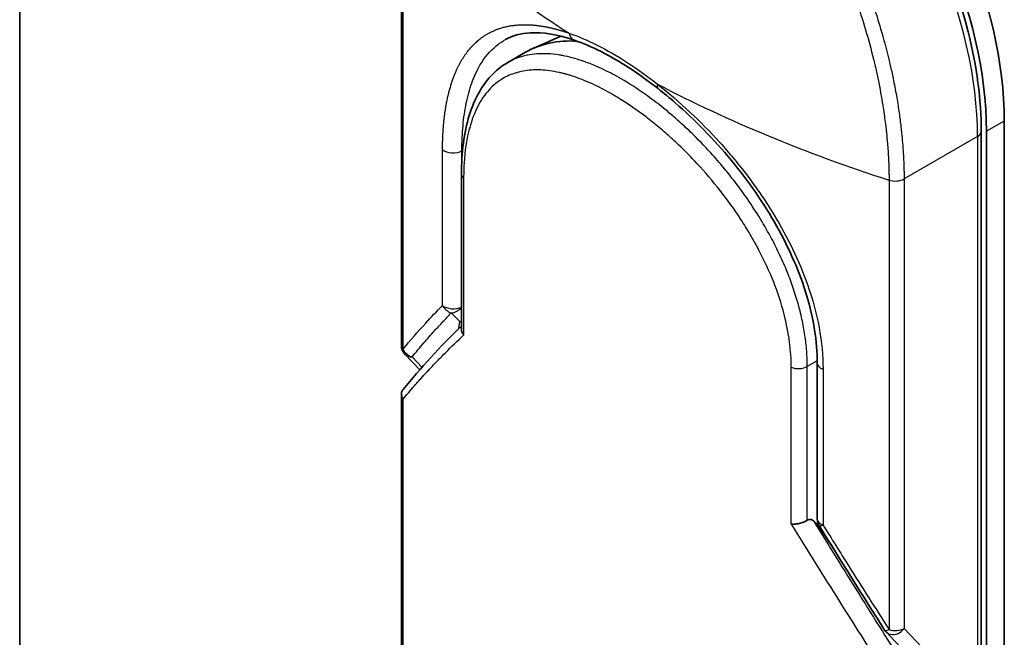
# Model space of a CAD drawing. Units: millimetres. Extents: x -1900 to 6361, y 36 to 1447.
# Drawn here: x -645 to -597, y 614 to 645 of the extents above; entities that cross this region are included whole.
import ezdxf

# ---------------------------------------------------------------- set-up
doc = ezdxf.new("R2010")
doc.units = ezdxf.units.MM
doc.header["$LTSCALE"] = 4.5
doc.layers.add('Visible (ISO)', color=7, linetype='Continuous', lineweight=35)
doc.layers.add('Visible Narrow (ISO)', color=7, linetype='Continuous', lineweight=25)

msp = doc.modelspace()

# ---------------------------------------------------------------- linework, layer by layer
at = {"layer": 'Visible (ISO)'}
for p, q in [((-645.405, 474.3011), (-645.405, 800.8997)), ((-626.4727, 651.1882), (-626.4727, 628.8911)), ((-618.5668, 644.2353), (-619.9414, 643.627)), ((-602.5256, 643.973), (-602.5262, 643.9733)), ((-620.3241, 643.4326), (-621.2019, 642.9258)), ((-621.2019, 642.9258), (-621.2019, 642.9258)), ((-596.5704, 578.7872), (-596.5704, 640.0244)), ((-597.7132, 639.5141), (-597.7132, 578.2769)), ((-597.4543, 578.2769), (-597.4543, 639.5141)), ((-611.7232, 639.072), (-611.7232, 639.0722)), ((-623.4959, 629.7046), (-623.4959, 637.3934)), ((-625.5652, 627.684), (-626.3015, 628.4612)), ((-605.8481, 620.2858), (-605.8481, 628.0184)), ((-626.4727, 626.4756), (-626.4727, 589.4406)), ((-605.8388, 619.9839), (-606.0167, 620.1717)), ((-605.8388, 620.1782), (-605.8388, 619.9839)), ((-605.8388, 619.9839), (-605.8052, 619.9506)), ((-602.4366, 614.6828), (-600.2291, 612.3525))]:
    msp.add_line(p, q, dxfattribs=at)
for centre, start, end in [((-625.8477, 628.8911), 179.99259, 223.44948), ((-605.2231, 620.2858), 180.00002, 211.83203), ((-601.9829, 615.1127), 212.28362, 223.45346)]:
    msp.add_arc(centre, 0.625, start, end, dxfattribs=at)
for centre, major_axis, ratio, start_param, end_param in [((-608.9448, 647.1687), (-8.75, 15.1554), 0.5773503, 3.9269908, 6.2831853), ((-609.8287, 646.6584), (-8.75, 15.1554), 0.5773503, 3.9269908, 6.3080062), ((-614.3241, 633.0403), (-6, 10.3923), 0.5773503, 5.9132895, 6.2831853), ((-614.3241, 633.0403), (-6, 10.3923), 0.5773503, 5.8084696, 5.8084741), ((-613.3538, 642.1219), (-0.386, -0.4915), 0.3990374, 6.283154, 6.283188), ((-607.8399, 632.9566), (-1, -1.7321), 0.5773503, 1.3203085, 1.3203347), ((-607.8399, 632.9566), (-1, -1.7321), 0.5773503, 0.8370236, 0.8373232), ((-613.6618, 613.5471), (8.8262, 5.1547), 0.7648552, 0.1746877, 0.2018585)]:
    msp.add_ellipse(centre, major_axis=major_axis, ratio=ratio, start_param=start_param, end_param=end_param, dxfattribs=at)
for points, knots in [([(-597.7132, 639.5141), (-597.7132, 641.0704), (-597.9342, 642.7399), (-598.786, 646.1408), (-599.416, 647.8714), (-601.0176, 651.2216), (-601.9882, 652.8409), (-604.1745, 655.8112), (-605.39, 657.1615), (-607.9521, 659.4598), (-609.2984, 660.4064), (-611.9961, 661.791), (-613.3479, 662.2289), (-615.9012, 662.521), (-617.1074, 662.3864), (-618.471, 661.8492), (-618.7516, 661.714), (-619.0206, 661.5587)], [1.5707963, 1.5707963, 1.5707963, 1.5707963, 1.8968417, 1.8968417, 2.2222217, 2.2222217, 2.5468141, 2.5468141, 2.871487, 2.871487, 3.1970557, 3.1970557, 3.5229078, 3.5229078, 3.8409142, 3.8409142, 3.9269908, 3.9269908, 3.9269908, 3.9269908]), ([(-617.8913, 644.0327), (-618.7098, 644.3172), (-619.4574, 644.4373), (-620.551, 644.3718), (-620.9582, 644.2571), (-621.312, 644.0628)], [0, 0, 0, 0, 0.31222893, 0.31222893, 0.54954806, 0.54954806, 0.54954806, 0.54954806]), ([(-613.7399, 641.6304), (-614.695, 642.3804), (-615.6649, 643.0092), (-617.0258, 643.6964), (-617.4698, 643.8863), (-617.8913, 644.0328)], [0, 0, 0, 0, 0.31935315, 0.31935315, 0.48006212, 0.48006212, 0.48006212, 0.48006212]), ([(-623.4959, 637.3934), (-623.4959, 638.4654), (-623.3697, 639.4532), (-622.8567, 641.1277), (-622.4612, 641.8424), (-621.7082, 642.5872), (-621.4648, 642.774), (-621.2019, 642.9258)], [0, 0, 0, 0, 0.31042362, 0.31042362, 0.61916154, 0.61916154, 0.74588815, 0.74588815, 0.74588815, 0.74588815]), ([(-605.8481, 628.0184), (-605.8482, 629.0804), (-606.0296, 630.2327), (-606.7169, 632.5196), (-607.2237, 633.6819), (-608.4872, 635.9334), (-609.2634, 637.049), (-610.9704, 639.1153), (-611.925, 640.0891), (-613.1717, 641.1724), (-613.4558, 641.4072), (-613.7399, 641.6304)], [0, 0, 0, 0, 0.3190273, 0.3190273, 0.6320884, 0.6320884, 0.9513264, 0.9513264, 1.2764193, 1.2764193, 1.3714211, 1.3714211, 1.3714211, 1.3714211]), ([(-623.4959, 629.7046), (-623.4959, 629.655), (-623.4863, 629.6044), (-623.4496, 629.5054), (-623.4229, 629.4575), (-623.388, 629.4114), (-623.3873, 629.4104), (-623.3865, 629.4094)], [0.039872835, 0.039872835, 0.039872835, 0.039872835, 0.055519199, 0.055519199, 0.070877664, 0.070877664, 0.071213014, 0.071213014, 0.071213014, 0.071213014]), ([(-626.3916, 626.7047), (-626.4084, 626.684), (-626.4227, 626.6619), (-626.4566, 626.5948), (-626.4691, 626.5474), (-626.4745, 626.4567), (-626.4701, 626.4142), (-626.4489, 626.3333), (-626.4332, 626.295), (-626.4065, 626.2474), (-626.4002, 626.237), (-626.3934, 626.2266)], [0.007479312, 0.007479312, 0.007479312, 0.007479312, 0.015758643, 0.015758643, 0.031372002, 0.031372002, 0.044623373, 0.044623373, 0.056759808, 0.056759808, 0.060218781, 0.060218781, 0.060218781, 0.060218781]), ([(-606.3423, 620.2196), (-606.3968, 620.1875), (-606.4606, 620.1572), (-606.6005, 620.1035), (-606.6751, 620.0809), (-606.8158, 620.0485), (-606.8809, 620.0377), (-606.9995, 620.0259), (-607.0531, 620.024), (-607.1145, 620.0264), (-607.1261, 620.0271), (-607.1375, 620.028)], [-0.067868145, -0.067868145, -0.067868145, -0.067868145, -0.049345372, -0.049345372, -0.030708042, -0.030708042, -0.014523547, -0.014523547, 0, 0, 0.003465603, 0.003465603, 0.003465603, 0.003465603]), ([(-606.3423, 620.2196), (-606.3094, 620.2389), (-606.2771, 620.2509), (-606.2144, 620.2622), (-606.1846, 620.2612), (-606.1063, 620.2445), (-606.0589, 620.2162), (-606.0167, 620.1717)], [-0.051634315, -0.051634315, -0.051634315, -0.051634315, -0.038329043, -0.038329043, -0.024792287, -0.024792287, -0.000001, -0.000001, -0.000001, -0.000001])]:
    msp.add_open_spline(points, degree=3, knots=knots, dxfattribs=at)
for points in [[(-626.3916, 626.7047), (-625.5169, 627.7804), (-624.5547, 628.8335), (-623.4959, 629.8568)], [(-602.5113, 614.7789), (-603.5938, 616.4921), (-604.6753, 618.2184), (-605.7541, 619.9562)]]:
    msp.add_open_spline(points, degree=3, dxfattribs=at)
at = {"layer": 'Visible Narrow (ISO)'}
for p, q in [((-626.3934, 628.7152), (-626.3934, 651.0123)), ((-616.6476, 642.6705), (-616.648, 642.6702)), ((-617.6059, 642.1172), (-617.6065, 642.1169)), ((-596.5704, 640.0244), (-597.4543, 639.5141)), ((-597.8962, 639.2589), (-601.5409, 637.1547)), ((-597.8962, 639.2589), (-597.8962, 578.0217)), ((-611.8225, 639.1723), (-611.8225, 639.1724)), ((-624.4321, 630.8775), (-624.4321, 638.6102)), ((-623.4426, 638.5618), (-623.4719, 638.5455)), ((-623.4719, 638.1876), (-623.4719, 638.5455)), ((-623.2958, 638.6437), (-623.2962, 638.6434)), ((-623.3865, 637.1895), (-623.3865, 629.4094)), ((-602.2876, 637.0948), (-602.2876, 614.7976)), ((-601.5409, 637.1547), (-601.5409, 614.8575)), ((-623.9976, 630.5092), (-623.5806, 630.0807)), ((-623.6221, 629.7342), (-623.5806, 630.0807)), ((-625.4516, 627.8131), (-625.9393, 628.3279)), ((-605.8489, 628.1355), (-606.3423, 627.8506)), ((-607.1375, 620.028), (-607.1375, 627.8081)), ((-606.3423, 620.2196), (-606.3423, 627.8506)), ((-605.5606, 627.7147), (-605.5606, 619.9821)), ((-626.3934, 589.2647), (-626.3934, 626.2266)), ((-605.8052, 619.9506), (-604.8257, 618.4645)), ((-601.5409, 614.8575), (-599.222, 612.4096))]:
    msp.add_line(p, q, dxfattribs=at)
for centre, major_axis, ratio, start_param, end_param in [((-610.2706, 646.4033), (-8.75, 15.1554), 0.5773503, 3.9269908, 6.2831853), ((-584.4487, 663.1343), (49.3663, -6.4244), 0.5890509, 3.7782458, 4.0402187), ((-616.8457, 641.5355), (-0.625, 1.0825), 0.5773503, 0.6688256, 0.6692561), ((-613.3538, 642.1219), (-0.386, -0.4915), 0.3990374, 5.5620792, 6.283154), ((-581.2916, 661.3116), (51.4876, -5.713), 0.5439864, 4.0914854, 4.3534583), ((-598.3382, 639.5141), (0.625, 0), 0.5773503, 5.4977871, 6.2831853), ((-623.9061, 638.805), (0.625, 0), 0.5773503, 3.7120093, 5.4803339), ((-622.8709, 637.3934), (-0.625, 0), 0.5773503, 6.2831834, 6.8838239), ((-601.9829, 637.4098), (-0.625, 0), 0.5773503, 1.0615771, 2.3561945), ((-604.7253, 639.0925), (6.1714, -10.6892), 0.5773503, 5.1396231, 5.139714), ((-623.9061, 631.0724), (0.4492, -0.4346), 0.878146, 4.3138148, 5.260726), ((-623.9061, 631.0724), (0.625, 0), 0.5773503, 3.7120093, 5.4282414), ((-623.9061, 631.0724), (-0.4479, -0.4359), 0.7996262, 0.747508, 1.7172199), ((-623.489, 630.6438), (-0.4479, -0.4359), 0.7996262, 0.7475573, 0.8974045), ((-623.489, 630.6438), (0.6206, -0.0744), 0.9127383, 4.6742898, 4.8104122), ((-625.8477, 628.8911), (-0.625, 0), 0.5773656, 0.0000214, 0.5091942), ((-625.8477, 628.8911), (0.4839, -0.3956), 0.8884579, 4.1911892, 5.1868249), ((-625.8477, 628.8911), (-0.4537, -0.4298), 0.8047379, 0, 0.7583105), ((-605.2231, 628.0184), (-0.625, 0), 0.5773502, 0.0000008, 1.0003841), ((-606.7842, 628.1058), (0.625, 0), 0.5773503, 4.1117501, 5.4977877), ((-605.2231, 620.2858), (-0.625, 0), 0.5773503, 0, 1.0003799), ((-582.1979, 598.3212), (49.7493, -73.6176), 0.1026394, 4.3445703, 4.4524328), ((-581.1993, 598.3814), (49.8358, -74.2832), 0.1013521, 4.3474844, 4.4482535), ((-605.2231, 620.2858), (-0.531, -0.3296), 0.1831788, 6.2831851, 7.0572588), ((-601.9829, 615.1127), (-0.625, 0), 0.5773503, 1.0615707, 2.3561945), ((-601.9829, 615.1127), (-0.5284, -0.3338), 0.2264362, 6.2831815, 7.1043556)]:
    msp.add_ellipse(centre, major_axis=major_axis, ratio=ratio, start_param=start_param, end_param=end_param, dxfattribs=at)
for points, degree, knots in [([(-626.3934, 651.0123), (-626.3934, 651.0413), (-626.3934, 651.071), (-626.3933, 651.1012), (-626.3931, 651.1381), (-626.3928, 651.1757), (-626.3922, 651.2147), (-626.3916, 651.2531), (-626.3907, 651.2929), (-626.3897, 651.3353), (-626.3895, 651.3458), (-626.3892, 651.3563), (-626.389, 651.3669), (-626.3872, 651.4378), (-626.3849, 651.5105), (-626.3818, 651.585), (-626.3802, 651.6225), (-626.3784, 651.6605), (-626.3764, 651.6993), (-626.3758, 651.7113), (-626.3752, 651.7235), (-626.3746, 651.7357), (-626.3719, 651.7877), (-626.3688, 651.8409), (-626.3654, 651.8949), (-626.3647, 651.9066), (-626.3639, 651.9183), (-626.3631, 651.9301), (-626.3574, 652.0164), (-626.3506, 652.1046), (-626.3425, 652.1941), (-626.3347, 652.2817), (-626.3256, 652.3705), (-626.3155, 652.4615), (-626.3113, 652.4993), (-626.3069, 652.5375), (-626.3023, 652.5762), (-626.2795, 652.7673), (-626.2511, 652.968), (-626.216, 653.1718), (-626.2109, 653.2012), (-626.2057, 653.2306), (-626.2003, 653.2601), (-626.1782, 653.3822), (-626.1537, 653.5051), (-626.1268, 653.6283), (-626.0983, 653.7587), (-626.0672, 653.8893), (-626.0337, 654.0201), (-626.012, 654.1046), (-625.9892, 654.1896), (-625.9651, 654.2748), (-625.8733, 654.5996), (-625.7631, 654.9271), (-625.6346, 655.2477), (-625.6005, 655.3327), (-625.5651, 655.4174), (-625.5285, 655.5014), (-625.5036, 655.5587), (-625.478, 655.6159), (-625.4518, 655.6729), (-625.4103, 655.7632), (-625.3673, 655.853), (-625.3227, 655.9423), (-625.1673, 656.2532), (-624.9927, 656.5569), (-624.7986, 656.8483), (-624.4888, 657.3134), (-624.1292, 657.7466), (-623.7226, 658.1358), (-623.6004, 658.2527), (-623.474, 658.3657), (-623.3435, 658.4747), (-623.0726, 658.701), (-622.7915, 658.9033), (-622.4953, 659.0852), (-622.1815, 659.2779), (-621.8507, 659.4478), (-621.4951, 659.5955), (-621.324, 659.6666), (-621.149, 659.7317), (-620.9705, 659.7903), (-620.6871, 659.8834), (-620.395, 659.9602), (-620.0966, 660.0194), (-619.594, 660.119), (-619.1244, 660.1653), (-618.5885, 660.1685), (-618.4442, 660.1694), (-618.3038, 660.1666), (-618.1665, 660.1607), (-617.8524, 660.1472), (-617.5541, 660.1178), (-617.2575, 660.0741), (-617.1141, 660.053), (-616.9643, 660.0274), (-616.8091, 659.9967), (-616.6265, 659.9605), (-616.4362, 659.9173), (-616.2396, 659.8661), (-616.1067, 659.8314), (-615.9734, 659.7938), (-615.8401, 659.7533), (-615.4304, 659.6291), (-615.0448, 659.4886), (-614.6368, 659.3133), (-614.1937, 659.123), (-613.7482, 658.9001), (-613.308, 658.646), (-613.2253, 658.5983), (-613.1429, 658.5496), (-613.0607, 658.4997), (-612.8021, 658.343), (-612.5437, 658.1742), (-612.2932, 658.0003), (-612.0365, 657.8219), (-611.7888, 657.6376), (-611.5368, 657.4383), (-611.4089, 657.3371), (-611.2799, 657.2323), (-611.1514, 657.125), (-610.7656, 656.8028), (-610.4083, 656.4793), (-610.0412, 656.117), (-610.0176, 656.0936), (-609.994, 656.0702), (-609.9704, 656.0467), (-609.7574, 655.8343), (-609.5464, 655.6139), (-609.3389, 655.3867), (-609.1458, 655.1752), (-608.9545, 654.9569), (-608.7664, 654.7333), (-608.4995, 654.416), (-608.2388, 654.0878), (-607.9873, 653.7539), (-607.7883, 653.4898), (-607.5464, 653.1532), (-607.3579, 652.8787), (-607.1616, 652.5928), (-606.9596, 652.2856), (-606.7572, 651.9616), (-606.6336, 651.7638), (-606.515, 651.5682), (-606.402, 651.3767), (-606.33, 651.2546), (-606.2602, 651.1342), (-606.1928, 651.016), (-605.8355, 650.3893), (-605.4997, 649.7456), (-605.1898, 649.0947), (-604.8426, 648.3655), (-604.528, 647.6274), (-604.248, 646.8968), (-604.1239, 646.5729), (-604.0065, 646.2505), (-603.8957, 645.9311), (-603.734, 645.4644), (-603.5863, 645.0034), (-603.4522, 644.5497), (-603.306, 644.0551), (-603.176, 643.5692), (-603.0608, 643.0949), (-603.0383, 643.0023), (-603.0164, 642.9102), (-602.995, 642.8186), (-602.985, 642.7757), (-602.9751, 642.7329), (-602.9653, 642.6901), (-602.9184, 642.4855), (-602.8741, 642.2826), (-602.8326, 642.0822), (-602.7413, 641.6412), (-602.6636, 641.2126), (-602.5988, 640.8067), (-602.5975, 640.7985), (-602.5962, 640.7903), (-602.5949, 640.7821), (-602.5512, 640.5072), (-602.5118, 640.2364), (-602.4782, 639.9744), (-602.459, 639.8239), (-602.4416, 639.6763), (-602.426, 639.5328), (-602.4224, 639.4999), (-602.4189, 639.4672), (-602.4155, 639.4348), (-602.3964, 639.252), (-602.3801, 639.0765), (-602.3662, 638.9106), (-602.3616, 638.8558), (-602.3571, 638.8017), (-602.3529, 638.7484), (-602.3414, 638.6029), (-602.3318, 638.4626), (-602.3241, 638.3273), (-602.3186, 638.23), (-602.3139, 638.1354), (-602.3098, 638.0439), (-602.3096, 638.0392), (-602.3094, 638.0345), (-602.3091, 638.0299), (-602.3088, 638.0214), (-602.3084, 638.013), (-602.308, 638.0047), (-602.3052, 637.9444), (-602.3025, 637.889), (-602.3005, 637.8353), (-602.2984, 637.7822), (-602.297, 637.7308), (-602.2957, 637.6787), (-602.2951, 637.6506), (-602.2945, 637.6223), (-602.2938, 637.5936), (-602.2925, 637.543), (-602.2913, 637.4994), (-602.2906, 637.4536), (-602.2903, 637.4344), (-602.2901, 637.4149), (-602.2898, 637.3947), (-602.2894, 637.3625), (-602.2891, 637.3303), (-602.2889, 637.2988), (-602.2887, 637.2591), (-602.2884, 637.2205), (-602.2881, 637.184), (-602.2878, 637.1527), (-602.2876, 637.1229), (-602.2876, 637.0948)], 3, [0.0000002, 0.0000002, 0.0000002, 0.0000002, 0.2682475, 0.2682475, 0.2682475, 0.5950492, 0.5950492, 0.5950492, 0.9175476, 0.9175476, 0.9175476, 0.9973105, 0.9973105, 0.9973105, 1.5324971, 1.5324971, 1.5324971, 1.8013532, 1.8013532, 1.8013532, 1.884922, 1.884922, 1.884922, 2.2416162, 2.2416162, 2.2416162, 2.3189969, 2.3189969, 2.3189969, 2.8853233, 2.8853233, 2.8853233, 3.4384716, 3.4384716, 3.4384716, 3.6683296, 3.6683296, 3.6683296, 4.8051961, 4.8051961, 4.8051961, 4.9689965, 4.9689965, 4.9689965, 5.6470917, 5.6470917, 5.6470917, 6.3645688, 6.3645688, 6.3645688, 6.8278915, 6.8278915, 6.8278915, 8.5931806, 8.5931806, 8.5931806, 9.0617284, 9.0617284, 9.0617284, 9.3810896, 9.3810896, 9.3810896, 9.8870347, 9.8870347, 9.8870347, 11.6494142, 11.6494142, 11.6494142, 14.4627643, 14.4627643, 14.4627643, 15.3079613, 15.3079613, 15.3079613, 17.0624252, 17.0624252, 17.0624252, 18.9213702, 18.9213702, 18.9213702, 19.815389, 19.815389, 19.815389, 21.2343432, 21.2343432, 21.2343432, 23.6237641, 23.6237641, 23.6237641, 24.267204, 24.267204, 24.267204, 25.7384356, 25.7384356, 25.7384356, 26.4501686, 26.4501686, 26.4501686, 27.2870817, 27.2870817, 27.2870817, 27.853107, 27.853107, 27.853107, 29.5914632, 29.5914632, 29.5914632, 31.4790797, 31.4790797, 31.4790797, 31.8333722, 31.8333722, 31.8333722, 32.947562, 32.947562, 32.947562, 34.0894487, 34.0894487, 34.0894487, 34.6687336, 34.6687336, 34.6687336, 36.4081819, 36.4081819, 36.4081819, 36.5202413, 36.5202413, 36.5202413, 37.5311247, 37.5311247, 37.5311247, 38.4720504, 38.4720504, 38.4720504, 39.8075036, 39.8075036, 39.8075036, 40.8641004, 40.8641004, 40.8641004, 41.9647381, 41.9647381, 41.9647381, 42.6368082, 42.6368082, 42.6368082, 43.0653758, 43.0653758, 43.0653758, 45.3365296, 45.3365296, 45.3365296, 47.8809661, 47.8809661, 47.8809661, 49.0091114, 49.0091114, 49.0091114, 50.6570538, 50.6570538, 50.6570538, 52.4534826, 52.4534826, 52.4534826, 52.8039224, 52.8039224, 52.8039224, 52.968006, 52.968006, 52.968006, 53.7533676, 53.7533676, 53.7533676, 55.4817925, 55.4817925, 55.4817925, 55.5166925, 55.5166925, 55.5166925, 56.6883416, 56.6883416, 56.6883416, 57.3614027, 57.3614027, 57.3614027, 57.5157764, 57.5157764, 57.5157764, 58.3845884, 58.3845884, 58.3845884, 58.6716005, 58.6716005, 58.6716005, 59.4544999, 59.4544999, 59.4544999, 60.0177202, 60.0177202, 60.0177202, 60.0464036, 60.0464036, 60.0464036, 60.0988256, 60.0988256, 60.0988256, 60.4804935, 60.4804935, 60.4804935, 60.8578212, 60.8578212, 60.8578212, 61.0619869, 61.0619869, 61.0619869, 61.4219772, 61.4219772, 61.4219772, 61.5725379, 61.5725379, 61.5725379, 61.8121634, 61.8121634, 61.8121634, 62.1146609, 62.1146609, 62.1146609, 62.3745537, 62.3745537, 62.3745537, 62.3745537]), ([(-612.9083, 659.1691), (-612.6409, 659.0147), (-612.3731, 658.8484), (-612.1079, 658.6717), (-612.035, 658.6231), (-611.9625, 658.5739), (-611.8901, 658.5239), (-611.7004, 658.3928), (-611.5124, 658.2567), (-611.3254, 658.1152), (-610.9355, 657.8202), (-610.5513, 657.5025), (-610.1749, 657.1644), (-610.0925, 657.0904), (-610.0103, 657.0153), (-609.9285, 656.9391), (-609.6364, 656.6673), (-609.3482, 656.3819), (-609.067, 656.0863), (-608.8526, 655.861), (-608.57, 655.5489), (-608.3641, 655.3104), (-608.3135, 655.2518), (-608.2632, 655.1929), (-608.213, 655.1335), (-607.8003, 654.6454), (-607.4025, 654.1329), (-607.0227, 653.6024), (-606.9368, 653.4823), (-606.852, 653.3617), (-606.7683, 653.2404), (-606.3555, 652.6422), (-605.9698, 652.0298), (-605.6072, 651.403), (-605.2966, 650.8661), (-605.003, 650.3184), (-604.7247, 649.7587), (-604.712, 649.7333), (-604.6994, 649.7078), (-604.6868, 649.6823), (-604.4265, 649.1552), (-604.1837, 648.6256), (-603.9581, 648.0963), (-603.7522, 647.6131), (-603.5606, 647.1303), (-603.3831, 646.6499), (-603.2522, 646.2956), (-603.129, 645.9427), (-603.0132, 645.5919), (-602.9854, 645.5077), (-602.958, 645.4236), (-602.9311, 645.3397), (-602.803, 644.9406), (-602.6851, 644.5459), (-602.577, 644.1579), (-602.4766, 643.7972), (-602.3847, 643.4423), (-602.301, 643.0948), (-602.2497, 642.8818), (-602.2015, 642.6716), (-602.1562, 642.4645), (-602.1324, 642.3556), (-602.1094, 642.2474), (-602.0872, 642.1398), (-602.0268, 641.848), (-601.9722, 641.5616), (-601.9233, 641.2826), (-601.8771, 641.0191), (-601.8358, 640.7622), (-601.7994, 640.5133), (-601.7647, 640.2765), (-601.7343, 640.0469), (-601.7078, 639.8256), (-601.6944, 639.7137), (-601.682, 639.6038), (-601.6706, 639.4963), (-601.6605, 639.4011), (-601.651, 639.3072), (-601.6423, 639.2147), (-601.6247, 639.0288), (-601.6098, 638.8487), (-601.5974, 638.6762), (-601.5855, 638.512), (-601.576, 638.3548), (-601.5684, 638.2059), (-601.5611, 638.0623), (-601.5555, 637.9264), (-601.5514, 637.7994), (-601.5505, 637.77), (-601.5496, 637.7411), (-601.5488, 637.7127), (-601.5463, 637.6219), (-601.5445, 637.5345), (-601.5432, 637.4511), (-601.5416, 637.3454), (-601.5409, 637.2462), (-601.5409, 637.1547)], 3, [0, 0, 0, 0, 1.1344817, 1.1344817, 1.1344817, 1.4461083, 1.4461083, 1.4461083, 2.2637294, 2.2637294, 2.2637294, 3.9686796, 3.9686796, 3.9686796, 4.3418915, 4.3418915, 4.3418915, 5.6735262, 5.6735262, 5.6735262, 6.6887235, 6.6887235, 6.6887235, 6.9382056, 6.9382056, 6.9382056, 8.9909753, 8.9909753, 8.9909753, 9.45559, 9.45559, 9.45559, 11.7478986, 11.7478986, 11.7478986, 13.711466, 13.711466, 13.711466, 13.800842, 13.800842, 13.800842, 15.6490216, 15.6490216, 15.6490216, 17.3364671, 17.3364671, 17.3364671, 18.5809125, 18.5809125, 18.5809125, 18.8797889, 18.8797889, 18.8797889, 20.3020029, 20.3020029, 20.3020029, 21.6240122, 21.6240122, 21.6240122, 22.4340903, 22.4340903, 22.4340903, 22.8601072, 22.8601072, 22.8601072, 24.0166072, 24.0166072, 24.0166072, 25.1088286, 25.1088286, 25.1088286, 26.1481472, 26.1481472, 26.1481472, 26.6739717, 26.6739717, 26.6739717, 27.1391339, 27.1391339, 27.1391339, 28.0743245, 28.0743245, 28.0743245, 28.9643425, 28.9643425, 28.9643425, 29.8224666, 29.8224666, 29.8224666, 30.0209731, 30.0209731, 30.0209731, 30.6557066, 30.6557066, 30.6557066, 31.4604536, 31.4604536, 31.4604536, 31.4604536]), ([(-624.4321, 638.6102), (-624.4321, 639.0912), (-624.4141, 639.5549), (-624.3778, 639.9982), (-624.268, 640.8514), (-624.0856, 641.6185), (-623.9765, 641.9777), (-623.5471, 643.1054), (-622.9155, 643.9414), (-622.376, 644.3719), (-621.5613, 644.7207), (-620.6088, 644.8061), (-620.3896, 644.812), (-619.8397, 644.7952), (-619.2542, 644.7024), (-618.8976, 644.6215), (-618.5287, 644.5139), (-618.1495, 644.381)], 5, [0, 0, 0, 0, 0, 0, 3.3449907, 3.3449907, 3.3449907, 6.7132597, 6.7132597, 6.7132597, 14.6479113, 14.6479113, 14.6479113, 16.9171499, 16.9171499, 16.9171499, 20.2013892, 20.2013892, 20.2013892, 20.2013892, 20.2013892, 20.2013892]), ([(-618.1495, 644.381), (-617.7151, 644.2307), (-617.2591, 644.0378), (-616.7908, 643.8041), (-616.2798, 643.5492), (-615.7541, 643.2457), (-615.2253, 642.9003), (-614.7406, 642.5837), (-614.2532, 642.232), (-613.7733, 641.8544)], 3, [0, 0, 0, 0, 2.6620505, 2.6620505, 2.6620505, 5.5663935, 5.5663935, 5.5663935, 8.2287289, 8.2287289, 8.2287289, 8.2287289]), ([(-618.1495, 644.381), (-618.1403, 644.3285), (-618.1257, 644.2768), (-618.1038, 644.2207), (-618.0503, 644.1363), (-617.9789, 644.0755), (-617.9498, 644.057), (-617.9204, 644.043), (-617.8913, 644.0328)], 5, [0.00004877, 0.00004877, 0.00004877, 0.00004877, 0.00004877, 0.00004877, 0.39992746, 0.39992746, 0.39992746, 0.64837753, 0.64837753, 0.64837753, 0.64837753, 0.64837753, 0.64837753]), ([(-623.4719, 638.5455), (-623.4719, 638.9955), (-623.4521, 639.4163), (-623.4163, 639.8019), (-623.3805, 640.1875), (-623.3285, 640.55), (-623.2565, 640.9028), (-623.1848, 641.2541), (-623.0933, 641.5919), (-622.9806, 641.9078), (-622.9275, 642.0565), (-622.865, 642.2136), (-622.793, 642.3702), (-622.721, 642.5269), (-622.6473, 642.6664), (-622.5763, 642.7877), (-622.3442, 643.1842), (-622.0737, 643.5044), (-621.7653, 643.7565), (-621.6238, 643.8721), (-621.4728, 643.9745), (-621.312, 644.0628)], 3, [0, 0, 0, 0, 1.9009373, 1.9009373, 1.9009373, 3.8018745, 3.8018745, 3.8018745, 5.6946276, 5.6946276, 5.6946276, 6.5853185, 6.5853185, 6.5853185, 7.4760094, 7.4760094, 7.4760094, 10.386843, 10.386843, 10.386843, 11.7219936, 11.7219936, 11.7219936, 11.7219936]), ([(-615.5739, 642.1167), (-615.6031, 642.1335), (-615.6322, 642.1502), (-615.6614, 642.1667), (-615.9623, 642.3376), (-616.2594, 642.491), (-616.5563, 642.6283), (-616.6576, 642.6752), (-616.7588, 642.7201), (-616.8601, 642.7632), (-617.0499, 642.8438), (-617.288, 642.9355), (-617.4763, 643.0001), (-617.4864, 643.0036), (-617.4966, 643.007), (-617.5067, 643.0104), (-617.8331, 643.121), (-618.1664, 643.2103), (-618.4802, 643.2694), (-618.5419, 643.281), (-618.6029, 643.2916), (-618.663, 643.301), (-618.8411, 643.3288), (-619.0516, 643.3507), (-619.2193, 643.3589), (-619.282, 643.362), (-619.3441, 643.3639), (-619.4055, 643.3644), (-619.5236, 643.3655), (-619.6393, 643.362), (-619.7525, 643.3538), (-619.9228, 643.3415), (-620.0561, 643.3235), (-620.2103, 643.2932), (-620.2242, 643.2904), (-620.2382, 643.2876), (-620.2525, 643.2846), (-620.4137, 643.2508), (-620.5691, 643.2064), (-620.7165, 643.1524), (-620.7579, 643.1372), (-620.8015, 643.1203), (-620.8454, 643.102), (-620.9492, 643.0587), (-621.0549, 643.0072), (-621.1426, 642.9591), (-621.1625, 642.9482), (-621.1823, 642.9371), (-621.2019, 642.9258)], 3, [0, 0, 0, 0, 0.1399203, 0.1399203, 0.1399203, 1.5862383, 1.5862383, 1.5862383, 2.0794545, 2.0794545, 2.0794545, 3.0036003, 3.0036003, 3.0036003, 3.0533678, 3.0533678, 3.0533678, 4.652919, 4.652919, 4.652919, 4.9674332, 4.9674332, 4.9674332, 5.8995518, 5.8995518, 5.8995518, 6.2482078, 6.2482078, 6.2482078, 6.9187369, 6.9187369, 6.9187369, 7.9280298, 7.9280298, 7.9280298, 8.0189926, 8.0189926, 8.0189926, 9.0485038, 9.0485038, 9.0485038, 9.3377412, 9.3377412, 9.3377412, 10.0203103, 10.0203103, 10.0203103, 10.1754063, 10.1754063, 10.1754063, 10.1754063]), ([(-607.1375, 627.8081), (-607.1375, 628.2097), (-607.1645, 628.6322), (-607.2225, 629.0734), (-607.2801, 629.5109), (-607.3707, 629.9798), (-607.4932, 630.4528), (-607.6237, 630.9572), (-607.8022, 631.5056), (-608.009, 632.0307), (-608.2193, 632.5649), (-608.4659, 633.1008), (-608.7418, 633.6263), (-608.7756, 633.6906), (-608.8109, 633.7566), (-608.8456, 633.8207), (-608.9475, 634.009), (-609.0551, 634.1997), (-609.1694, 634.3936), (-609.3226, 634.6535), (-609.4812, 634.908), (-609.6384, 635.1483), (-609.9605, 635.6409), (-610.3037, 636.1175), (-610.6649, 636.5774), (-611.0165, 637.0251), (-611.415, 637.4917), (-611.8, 637.9071), (-612.106, 638.2373), (-612.3969, 638.5315), (-612.7223, 638.8419), (-612.8401, 638.9542), (-612.9207, 639.0294), (-613.0399, 639.1383), (-613.2693, 639.348), (-613.4581, 639.513), (-613.689, 639.7061), (-613.9058, 639.8875), (-614.123, 640.0611), (-614.3405, 640.2273), (-614.7617, 640.5489), (-615.2273, 640.8708), (-615.6504, 641.1326), (-615.7703, 641.2068), (-615.8926, 641.2798), (-616.0158, 641.3507), (-616.3471, 641.5415), (-616.6852, 641.7179), (-617.003, 641.8639), (-617.3274, 642.0129), (-617.6806, 642.1524), (-617.9939, 642.254), (-618.0478, 642.2715), (-618.1016, 642.2883), (-618.1551, 642.3044), (-618.2103, 642.321), (-618.2605, 642.3355), (-618.3152, 642.3506), (-618.3723, 642.3664), (-618.4213, 642.3792), (-618.4779, 642.3933), (-618.5318, 642.4068), (-618.5855, 642.4195), (-618.6389, 642.4314), (-618.9579, 642.5026), (-619.2725, 642.546), (-619.5658, 642.5586), (-619.664, 642.5628), (-619.7606, 642.5636), (-619.8555, 642.5612), (-619.9585, 642.5587), (-620.0357, 642.5541), (-620.1347, 642.5448), (-620.2716, 642.5318), (-620.4027, 642.5122), (-620.5301, 642.4851), (-620.5726, 642.4761), (-620.6145, 642.466), (-620.6559, 642.4554), (-620.6969, 642.4449), (-620.7323, 642.4355), (-620.7723, 642.4236), (-620.8106, 642.4122), (-620.8484, 642.4001), (-620.8857, 642.3874), (-621.1098, 642.3111), (-621.3179, 642.2117), (-621.5113, 642.0892), (-621.6494, 642.0018), (-621.754, 641.9232), (-621.8779, 641.8141), (-621.9936, 641.7122), (-622.1034, 641.6), (-622.2069, 641.4774), (-622.4127, 641.2336), (-622.5936, 640.9481), (-622.7475, 640.6248), (-622.8206, 640.4712), (-622.8915, 640.3006), (-622.9568, 640.1148), (-623.0222, 639.929), (-623.0773, 639.7414), (-623.1233, 639.5589), (-623.306, 638.8345), (-623.3865, 638.0195), (-623.3865, 637.1895)], 3, [0, 0, 0, 0, 1.9326653, 1.9326653, 1.9326653, 3.8488842, 3.8488842, 3.8488842, 5.8916984, 5.8916984, 5.8916984, 7.9696267, 7.9696267, 7.9696267, 8.2240952, 8.2240952, 8.2240952, 8.9724883, 8.9724883, 8.9724883, 9.9753498, 9.9753498, 9.9753498, 12.0308764, 12.0308764, 12.0308764, 14.0313897, 14.0313897, 14.0313897, 15.6217751, 15.6217751, 15.6217751, 16.1972366, 16.1972366, 16.1972366, 17.3057245, 17.3057245, 17.3057245, 18.3470187, 18.3470187, 18.3470187, 20.362564, 20.362564, 20.362564, 20.9336993, 20.9336993, 20.9336993, 22.4687735, 22.4687735, 22.4687735, 24.0353656, 24.0353656, 24.0353656, 24.3052621, 24.3052621, 24.3052621, 24.5833723, 24.5833723, 24.5833723, 24.8731564, 24.8731564, 24.8731564, 25.1498142, 25.1498142, 25.1498142, 26.8020109, 26.8020109, 26.8020109, 27.3553513, 27.3553513, 27.3553513, 27.9559601, 27.9559601, 27.9559601, 28.7859713, 28.7859713, 28.7859713, 29.0626439, 29.0626439, 29.0626439, 29.3362649, 29.3362649, 29.3362649, 29.5980541, 29.5980541, 29.5980541, 31.1687701, 31.1687701, 31.1687701, 32.2898136, 32.2898136, 32.2898136, 33.3369313, 33.3369313, 33.3369313, 35.4195262, 35.4195262, 35.4195262, 36.4087956, 36.4087956, 36.4087956, 37.3980651, 37.3980651, 37.3980651, 41.3252759, 41.3252759, 41.3252759, 41.3252759]), ([(-606.3423, 627.8506), (-606.3423, 628.0939), (-606.3517, 628.3488), (-606.3716, 628.612), (-606.3923, 628.8853), (-606.4184, 629.1183), (-606.4602, 629.4001), (-606.4985, 629.6581), (-606.5468, 629.9235), (-606.6055, 630.1943), (-606.6601, 630.4455), (-606.7393, 630.7615), (-606.813, 631.02), (-606.8902, 631.2909), (-606.9761, 631.5614), (-607.0715, 631.8342), (-607.1167, 631.9633), (-607.1641, 632.0932), (-607.2139, 632.2243), (-607.2676, 632.3655), (-607.3118, 632.4771), (-607.3703, 632.6196), (-607.4838, 632.896), (-607.6126, 633.1866), (-607.7476, 633.4699), (-607.8148, 633.6109), (-607.8838, 633.7509), (-607.9536, 633.8882), (-608.026, 634.0307), (-608.0914, 634.1552), (-608.1665, 634.2942), (-608.5417, 634.9888), (-608.9463, 635.638), (-609.3979, 636.2819), (-609.4889, 636.4118), (-609.5818, 636.5411), (-609.6752, 636.6683), (-609.8557, 636.9138), (-610.0229, 637.1311), (-610.1911, 637.3422), (-610.3565, 637.5498), (-610.5302, 637.7606), (-610.7243, 637.9861), (-610.8242, 638.1023), (-610.9252, 638.2173), (-611.0278, 638.3316), (-611.3322, 638.671), (-611.6488, 639.0029), (-611.9747, 639.3235), (-612.0856, 639.4326), (-612.1796, 639.5231), (-612.2853, 639.6229), (-612.3867, 639.7186), (-612.4834, 639.8083), (-612.5903, 639.9054), (-612.6457, 639.9557), (-612.7021, 640.0064), (-612.7583, 640.0563), (-612.927, 640.2061), (-613.0961, 640.3513), (-613.2651, 640.4917), (-613.6441, 640.8064), (-614.0295, 641.1023), (-614.4183, 641.376), (-614.8071, 641.6496), (-615.1919, 641.8961), (-615.5739, 642.1167)], 3, [0, 0, 0, 0, 1.1266069, 1.1266069, 1.1266069, 2.2962327, 2.2962327, 2.2962327, 3.3672914, 3.3672914, 3.3672914, 4.3607467, 4.3607467, 4.3607467, 5.4019014, 5.4019014, 5.4019014, 5.8947729, 5.8947729, 5.8947729, 6.425814, 6.425814, 6.425814, 7.4562542, 7.4562542, 7.4562542, 7.9692253, 7.9692253, 7.9692253, 8.5012251, 8.5012251, 8.5012251, 11.159792, 11.159792, 11.159792, 11.695794, 11.695794, 11.695794, 12.7309577, 12.7309577, 12.7309577, 13.7487964, 13.7487964, 13.7487964, 14.2729799, 14.2729799, 14.2729799, 15.8290857, 15.8290857, 15.8290857, 16.3588629, 16.3588629, 16.3588629, 16.8667039, 16.8667039, 16.8667039, 17.1296164, 17.1296164, 17.1296164, 17.9183516, 17.9183516, 17.9183516, 19.6863217, 19.6863217, 19.6863217, 21.4542918, 21.4542918, 21.4542918, 21.4542918]), ([(-613.7733, 641.8544), (-612.6702, 640.991), (-611.6174, 639.9996), (-610.6698, 638.9483), (-610.4489, 638.7033), (-610.2323, 638.4535), (-610.02, 638.1983), (-609.9127, 638.0692), (-609.8093, 637.9424), (-609.7033, 637.8098), (-609.0806, 637.0303), (-608.499, 636.2045), (-607.9875, 635.3612), (-607.3077, 634.2405), (-606.7429, 633.0751), (-606.3333, 631.9127), (-605.8282, 630.4793), (-605.5606, 629.0495), (-605.5606, 627.7147)], 3, [0, 0, 0, 0, 4.9210891, 4.9210891, 4.9210891, 6.0681686, 6.0681686, 6.0681686, 6.6484847, 6.6484847, 6.6484847, 10.0593264, 10.0593264, 10.0593264, 14.5917953, 14.5917953, 14.5917953, 20.1812515, 20.1812515, 20.1812515, 20.1812515]), ([(-626.3934, 628.7152), (-626.0419, 629.1373), (-625.6621, 629.5718), (-625.2676, 630.0005), (-624.9877, 630.3047), (-624.7316, 630.5738), (-624.4321, 630.8775)], 3, [0, 0, 0, 0, 4.2025359, 4.2025359, 4.2025359, 7.1844317, 7.1844317, 7.1844317, 7.1844317]), ([(-625.9393, 628.3279), (-625.7539, 628.5547), (-625.5604, 628.7854), (-625.3609, 629.0168), (-625.1861, 629.2196), (-625.0067, 629.4229), (-624.8244, 629.6248), (-624.6916, 629.7719), (-624.5568, 629.9186), (-624.4196, 630.0654), (-624.4166, 630.0687), (-624.4135, 630.072), (-624.4104, 630.0753), (-624.2752, 630.2199), (-624.1376, 630.3646), (-623.9976, 630.5092)], 3, [0, 0, 0, 0, 2.2300141, 2.2300141, 2.2300141, 4.1835319, 4.1835319, 4.1835319, 5.6064252, 5.6064252, 5.6064252, 5.6383898, 5.6383898, 5.6383898, 7.0397104, 7.0397104, 7.0397104, 7.0397104]), ([(-626.3934, 626.2266), (-626.208, 626.4494), (-626.019, 626.6709), (-625.8255, 626.8916), (-625.7732, 626.9513), (-625.7277, 627.0029), (-625.6734, 627.0639), (-625.6216, 627.1222), (-625.5684, 627.1817), (-625.5146, 627.2414), (-625.4081, 627.3596), (-625.2982, 627.4801), (-625.1945, 627.5921), (-625.1373, 627.654), (-625.1019, 627.692), (-625.0446, 627.7532), (-624.8948, 627.9132), (-624.7459, 628.0692), (-624.5929, 628.2265), (-624.4969, 628.3251), (-624.3863, 628.4375), (-624.2895, 628.5346), (-623.9902, 628.8349), (-623.6878, 629.1276), (-623.3865, 629.4094)], 3, [0.0000002, 0.0000002, 0.0000002, 0.0000002, 2.128631, 2.128631, 2.128631, 2.7042013, 2.7042013, 2.7042013, 3.254242, 3.254242, 3.254242, 4.3440526, 4.3440526, 4.3440526, 4.9460817, 4.9460817, 4.9460817, 6.5212353, 6.5212353, 6.5212353, 7.5094335, 7.5094335, 7.5094335, 10.5650101, 10.5650101, 10.5650101, 10.5650101]), ([(-605.5606, 619.9821), (-605.3493, 619.6442), (-605.1379, 619.3071), (-604.9264, 618.9701), (-604.7107, 618.6266), (-604.5008, 618.2929), (-604.2816, 617.945), (-603.6221, 616.8984), (-602.9651, 615.8614), (-602.2876, 614.7976)], 3, [0, 0, 0, 0, 1.3966989, 1.3966989, 1.3966989, 2.8211084, 2.8211084, 2.8211084, 7.1049952, 7.1049952, 7.1049952, 7.1049952]), ([(-602.4349, 614.686), (-602.277, 614.5311), (-601.9837, 614.5092), (-601.7513, 614.658), (-601.6699, 614.71), (-601.5972, 614.779), (-601.5409, 614.8575)], 3, [0.2146648, 0.2146648, 0.2146648, 0.2146648, 1.2078046, 1.2078046, 1.2078046, 1.5555796, 1.5555796, 1.5555796, 1.5555796])]:
    msp.add_open_spline(points, degree=degree, knots=knots, dxfattribs=at)

doc.saveas('drawing.dxf')
